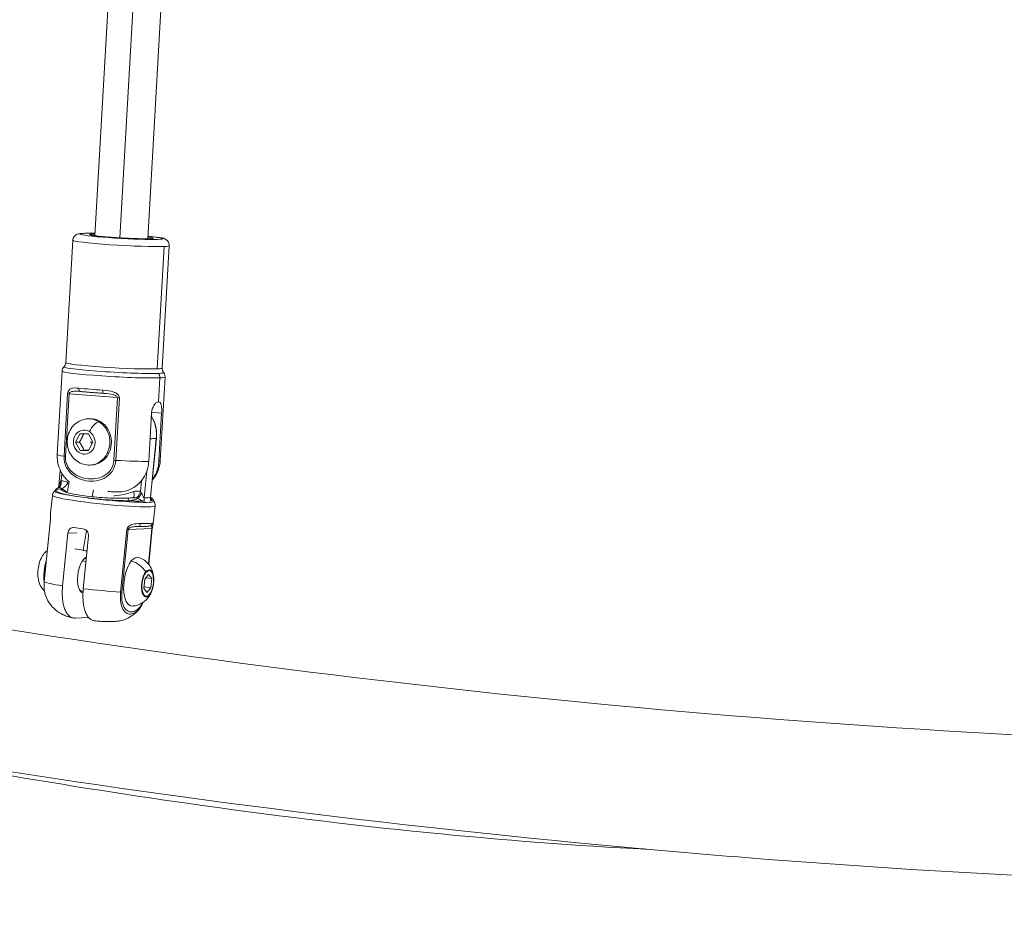
# Model space of a CAD drawing. Units: millimetres. Extents: x 1199 to 16064, y 3056 to 11997.
# Drawn here: x 6992 to 7289, y 6746 to 7013 of the extents above; entities that cross this region are included whole.
import ezdxf

# ---------------------------------------------------------------- set-up
doc = ezdxf.new("R2010")
doc.units = ezdxf.units.MM
doc.styles.get("Standard").update_dxf_attribs({"font": 'arial.ttf'})
doc.dimstyles.new('ISO-25', dxfattribs={"dimtxt": 2.5, "dimasz": 2.5, "dimexe": 1.25, "dimexo": 0.625, "dimtad": 1, "dimtxsty": 'Standard', "dimcen": 2.5, "dimadec": 0, "dimazin": 0, "dimtfac": 1, "dimtmove": 0, "dimatfit": 3, "dimfxl": 1, "dimarcsym": 0})

# ---------------------------------------------------------------- blocks, each defined once
blk = doc.blocks.new('*D7')
at = {"color": 0, "lineweight": -2, "transparency": 16777216}
for p, q in [((1592.16, 11483.18), (1470.91, 11483.18)), ((1472.16, 11363.18), (1472.16, 3176.04)), ((1592.16, 3056.04), (1470.91, 3056.04))]:
    blk.add_line(p, q, dxfattribs=at)
at = {"color": 0, "transparency": 16777216}
for points in [[(1452.16, 11363.18), (1492.16, 11363.18), (1472.16, 11483.18)], [(1452.16, 3176.04), (1492.16, 3176.04), (1472.16, 3056.04)]]:
    blk.add_solid(points, dxfattribs=at)
at = {"layer": 'Defpoints', "color": 0, "transparency": 16777216}
for p in [(4249.56, 11483.18), (1472.16, 3056.04), (8777.85, 3056.04)]:
    blk.add_point(p, dxfattribs=at)
at = {"color": 0, "transparency": 16777216, "insert": (1330.04, 7269.61), "char_height": 200, "attachment_point": 5, "rotation": 90}
blk.add_mtext('845', dxfattribs=at)

msp = doc.modelspace()

# ---------------------------------------------------------------- linework, layer by layer
at = {"color": 0, "linetype": 'Continuous', "lineweight": 0}
for p, q in [((7014.472, 6947.853), (7023.917, 7114.273)), ((7031.515, 7114.159), (7022.04, 6947.208)), ((7030.446, 6946.946), (7039.936, 7114.167)), ((7007.784, 6946.49), (7005.685, 6909.509)), ((7033.342, 6907.622), (7035.441, 6944.603)), ((7036.937, 6944.836), (7034.838, 6907.854)), ((7004.537, 6906.927), (7003.107, 6881.731)), ((7033.677, 6897.664), (7034.088, 6904.911)), ((7035.687, 6905.159), (7034.257, 6879.963)), ((7006.24, 6900.175), (7005.164, 6881.228)), ((7005.59, 6881.184), (7006.666, 6900.131)), ((7006.666, 6900.131), (7021.305, 6898.945)), ((7018.898, 6900.048), (7018.898, 6900.046)), ((7021.305, 6898.945), (7020.23, 6879.998)), ((7020.807, 6879.961), (7021.882, 6898.907)), ((7031.616, 6894.518), (7034.664, 6894.271)), ((7012.421, 6892.55), (7012.884, 6892.57)), ((7030.76, 6879.675), (7031.58, 6894.134)), ((7034.664, 6894.271), (7033.844, 6879.812)), ((7008.664, 6885.457), (7009.911, 6887.974)), ((7009.911, 6887.974), (7012.502, 6888.008)), ((7012.502, 6888.008), (7013.845, 6885.526)), ((7013.134, 6885.575), (7013.636, 6885.103)), ((7031.144, 6886.45), (7031.152, 6886.527)), ((7033.044, 6886.611), (7031.245, 6868.746)), ((7033.092, 6886.627), (7031.311, 6868.948)), ((7009.809, 6885.508), (7008.664, 6885.457)), ((7010.007, 6882.975), (7008.664, 6885.457)), ((7011.153, 6883.026), (7010.007, 6882.975)), ((7012.598, 6883.009), (7010.007, 6882.975)), ((7013.845, 6885.526), (7012.598, 6883.009)), ((7018.701, 6882.15), (7018.239, 6882.13)), ((7003.557, 6872.321), (7004.022, 6876.945)), ((7013.04, 6878.564), (7013.502, 6878.584)), ((7029.353, 6868.662), (7030.163, 6876.71)), ((7004.269, 6873.769), (7004.498, 6876.043)), ((7007.137, 6876.161), (7007.137, 6876.161)), ((7028.611, 6873.887), (7028.271, 6870.519)), ((7006.22, 6870.693), (7006.686, 6873.474)), ((7014.042, 6871.102), (7013.687, 6868.984)), ((7001.629, 6869.386), (7001.096, 6864.093)), ((7006.037, 6869.603), (7006.037, 6869.603)), ((7013.601, 6868.476), (7013.601, 6868.475)), ((7032.672, 6866.26), (7032.139, 6860.968)), ((7001.053, 6862.193), (6999.154, 6843.336)), ((6999.163, 6843.325), (7001.062, 6862.182)), ((7024.131, 6859.058), (7022.232, 6840.201)), ((7022.631, 6840.191), (7024.53, 6859.048)), ((7024.53, 6859.048), (7031.729, 6859.367)), ((7031.729, 6859.367), (7030.651, 6848.661)), ((7031.832, 6859.387), (7030.741, 6848.551)), ((7004.723, 6842.06), (7006.323, 6857.939)), ((7006.323, 6857.939), (7008.977, 6858.057)), ((7012.567, 6857.094), (7010.968, 6841.214)), ((7011.97, 6858.748), (7010.97, 6852.791)), ((7011.796, 6849.437), (7010.676, 6849.589)), ((6999.463, 6846.407), (6999.132, 6846.452)), ((7029.289, 6841.348), (7029.545, 6844.076)), ((7029.545, 6844.076), (7030.726, 6845.522)), ((7031.651, 6844.241), (7029.876, 6844.481)), ((7030.726, 6845.522), (7031.651, 6844.241)), ((7031.651, 6844.241), (7031.394, 6841.513)), ((7030.213, 6840.066), (7029.289, 6841.348)), ((7031.394, 6841.513), (7029.331, 6841.792)), ((7031.394, 6841.513), (7030.213, 6840.066)), ((7010.618, 6840.437), (7010.901, 6840.399)), ((7010.876, 6839.915), (7010.799, 6839.925)), ((7012.348, 6832.516), (7008.496, 6832.346))]:
    msp.add_line(p, q, dxfattribs=at)
at = {"color": 0, "linetype": 'Continuous', "lineweight": 0, "extrusion": (0, 0, -1)}
for centre, major_axis, ratio, start_param, end_param in [((7022.473, 6947.657), (12.58, -0.714), 0.0494352, -0.8828905, 4.0244832), ((7022.473, 6947.657), (9.585, -0.544), 0.0494352, -0.5856855, 3.7272782), ((7020.261, 6908.681), (-14.577, 0.827), 0.0494352, -2.6873707, 0), ((7020.261, 6908.681), (14.577, -0.827), 0.0494352, 0, 0.454222), ((7019.87, 6901.787), (-15.575, 0.884), 0.0494352, -1.379039, -0.8541097), ((7017.052, 6901.238), (-0.066, -0.998), 0.1903512, -0.0028233, 1.5204191), ((7007.106, 6900.15), (-0.998, 0.057), 0.0494352, -1.1165744, -0.522679), ((7021.746, 6898.964), (-0.998, 0.057), 0.0494352, -1.7104698, -1.1165744), ((7013.193, 6885.577), (-0.309, 6.993), 0.897504, 0, 2.1221885), ((7011.254, 6885.492), (0.161, -3.646), 0.897504, -2.5902005, 3.6929848), ((7018.682, 6880.847), (-15.575, 0.884), 0.0494352, -0.522679, 0), ((7006.031, 6881.204), (-0.998, 0.057), 0.0494352, -1.1165744, -0.522679), ((7013.193, 6885.577), (0.309, -6.993), 0.897504, -1.0194042, 0), ((7018.682, 6880.847), (-15.575, 0.884), 0.0494352, -2.4610855, -1.7104698), ((7018.682, 6880.847), (15.575, -0.884), 0.0494352, 0, 0.2279368), ((7003.388, 6873.73), (0.22, -1.988), 0.4402314, -1.5416885, -0.0928084), ((7017.283, 6869.136), (-15.024, 1.513), 0.0706166, -0.9844972, 0.0624745), ((7005.433, 6873.18), (-1.15, -1.637), 0.3626909, -1.8433723, -0.1954787), ((7017.283, 6869.136), (15.024, -1.513), 0.0706166, -0.0624745, 1.8874599), ((7024.274, 6867.271), (-0.047, 1.299), 0.5480626, -0.0043478, 1.1798372), ((7025.29, 6870.491), (0.701, -1.873), 0.4234007, -1.4342009, -0.1161209), ((7028.361, 6869.977), (-1.07, -1.69), 0.0560973, -1.6775343, -0.4465329), ((7017.415, 6870.449), (14.527, -1.463), 0.0706166, 0.3040055, 0.5991937), ((7032.603, 6870.165), (-1.385, -1.443), 0.61405, -0.1644173, -0.1047467), ((7002.048, 6862.093), (-0.995, 0.1), 0.0706166, -0.1422958, 0.0000708), ((7023.638, 6859.169), (-0.995, 0.1), 0.0706166, -2.6899931, -2.0960976), ((7027.553, 6860.998), (-0.019, -1), 0.7538198, -1.4631183, 0.0047144), ((7016.643, 6862.775), (15.521, -1.563), 0.0706166, 0.1891349, 0.7140643), ((7030.837, 6859.488), (0.995, -0.1), 0.0706166, 0.0000708, 0.4515996), ((7011.417, 6853.32), (-7.89, 1.324), 0.0745003, -1.52665, -1.1974817), ((7011.721, 6845.333), (-0.738, -5.45), 0.4353159, 0.0454479, 2.9225773), ((7011.417, 6853.32), (-7.89, 1.324), 0.0745003, -1.6719081, -1.52665), ((7011.289, 6845.392), (0.671, 4.955), 0.4353159, -0.4377473, -0.032806), ((7026.53, 6843.328), (0.997, 7.362), 0.4353159, -0.6173831, 0.0828909), ((7002.22, 6846.62), (0.939, 6.937), 0.4353159, -1.6539285, -1.1774232), ((7026.53, 6843.328), (-0.997, -7.362), 0.4353159, -0.0828909, 2.5242095), ((7030.47, 6842.794), (0.522, 3.856), 0.4353159, -3.7589758, 2.5242095), ((7002.22, 6846.62), (0.939, 6.937), 0.4353159, -2.1212081, -1.6539285), ((7014.544, 6841.933), (-15.521, 1.563), 0.0706166, -0.8929115, -0.1422958), ((7011.289, 6845.392), (-0.671, -4.955), 0.4353159, 0, 0.4377473), ((7014.544, 6841.933), (-15.521, 1.563), 0.0706166, -2.0960976, -1.3454819), ((7021.739, 6840.312), (-0.995, 0.1), 0.0706166, -2.6899931, -2.0960976), ((7030.57, 6839.579), (0.387, -0.316), 0.7340831, -0.6958745, -0.2570304)]:
    msp.add_ellipse(centre, major_axis=major_axis, ratio=ratio, start_param=start_param, end_param=end_param, dxfattribs=at)
at = {"color": 0, "linetype": 'Continuous', "lineweight": 0}
for centre, major_axis, ratio, start_param, end_param in [((7022.36, 6945.663), (-14.577, 0.827), 0.0494352, 0, 2.6873707), ((7022.36, 6945.663), (14.577, -0.827), 0.0494352, -0.454222, 0), ((7020.112, 6906.043), (-15.575, 0.884), 0.0494352, 0, 2.6873707), ((7020.186, 6907.362), (-15.076, 0.856), 0.0494352, -0.043665, 2.6873707), ((7020.186, 6907.362), (15.076, -0.856), 0.0494352, -0.454222, 0.043665), ((7032.296, 6905.056), (-0.088, 1.998), 0.897504, -1.6831287, -0.9603945), ((7020.112, 6906.043), (15.575, -0.884), 0.0494352, -0.454222, 0), ((7010.264, 6901.787), (-0.1, -0.995), 0.6560869, -1.505245, 0), ((7012.73, 6885.557), (-0.309, 6.993), 0.897504, -0.5513922, 0), ((7014.307, 6888.739), (1.77, 2.844), 0.3756475, 0.2519458, 1.8227422), ((7012.73, 6885.557), (-0.309, 6.993), 0.897504, -2.1221885, -0.5513922), ((7030.334, 6886.649), (0.995, -0.1), 0.0706166, -0.6051383, -0.5991937), ((7019.214, 6888.314), (14.527, -1.463), 0.0706166, -0.5991937, -0.3040055), ((7032.097, 6886.727), (0.995, -0.1), 0.0706166, -0.3040055, 0.0005744), ((7012.73, 6885.557), (0.309, -6.993), 0.897504, 0, 1.0194042), ((7020.67, 6880.018), (0.998, -0.057), 0.0494352, -2.0250183, -1.4311229), ((7017.315, 6869.457), (-14.793, 1.49), 0.0706166, -0.0408839, 0.1210398), ((7003.666, 6870.062), (-1.202, -0.494), 0.9864167, -2.4915406, -1.0158926), ((7002.504, 6873.479), (0.899, -1.787), 0.6764774, 0.0019121, 1.2177733), ((7017.151, 6867.823), (-15.521, 1.563), 0.0706166, 0, 3.1415927), ((7017.315, 6869.457), (14.793, -1.49), 0.0706166, -1.024239, -0.5991937), ((7027.39, 6870.48), (-0.733, -1.861), 0.4093953, 0.3022564, 1.7514855), ((7030.988, 6868.418), (0.005, -2), 0.8237291, -1.6956684, -1.1720696), ((7033.139, 6868.513), (0.241, -1.985), 0.9517631, -1.8030241, -1.2794253), ((7017.315, 6869.457), (14.793, -1.49), 0.0706166, -0.3040055, 0.0408839), ((7016.343, 6859.798), (15.521, -1.563), 0.0706166, -2.1186986, -1.9260933), ((7030.891, 6861.145), (0.25, -0.968), 0.9797153, 0, 1.2106749), ((7025.415, 6844.782), (-4.595, 3.751), 0.7340831, -2.0068742, -1.0445078), ((7030.427, 6842.8), (0.551, 4.066), 0.4353159, -2.5242095, 0.6173831), ((7030.427, 6842.8), (-0.551, -4.066), 0.4353159, -2.5242095, 0.6173831), ((7000.149, 6843.236), (-0.995, 0.1), 0.0706166, 0, 0.1422958), ((7185.782, 6826.905), (-5.382, -64.339), 0.9525565, 0.0005059, 0.0096125), ((7183.306, 6793.685), (-2.042, -31.196), 0.3041518, -0.0289946, -0.0159748)]:
    msp.add_ellipse(centre, major_axis=major_axis, ratio=ratio, start_param=start_param, end_param=end_param, dxfattribs=at)
for points, knots in [([(8564.9, 7007.135), (8422.613, 6950.545), (8276.428, 6904.806), (7979.358, 6835.999), (7828.475, 6812.931), (7525.211, 6789.95), (7372.831, 6790.039), (7069.803, 6813.369), (6919.157, 6836.611), (6622.79, 6905.759), (6477.071, 6951.664), (6335.362, 7008.415)], [5.91903008, 5.91903008, 5.91903008, 5.91903008, 6.06491347, 6.06491347, 6.21079686, 6.21079686, 6.35668024, 6.35668024, 6.50256363, 6.50256363, 6.64844702, 6.64844702, 6.64844702, 6.64844702]), ([(7180.051, 6762.596), (7039.208, 6775.224), (6899.219, 6797.724), (6611.062, 6864.957), (6463.292, 6911.509), (6319.599, 6969.054)], [6.36871497, 6.36871497, 6.36871497, 6.36871497, 6.50256363, 6.50256363, 6.64844702, 6.64844702, 6.64844702, 6.64844702]), ([(8580.57, 6967.737), (8436.31, 6910.362), (8288.082, 6863.983), (7986.839, 6794.209), (7833.826, 6770.815), (7526.268, 6747.509), (7371.725, 6747.598), (7205.767, 6760.376), (7193.478, 6761.397), (7181.195, 6762.494)], [5.91903008, 5.91903008, 5.91903008, 5.91903008, 6.06491347, 6.06491347, 6.21079686, 6.21079686, 6.35668024, 6.35668024, 6.36835257, 6.36835257, 6.36835257, 6.36835257]), ([(7007.784, 6946.49), (7007.796, 6946.716), (7007.849, 6946.939), (7008.008, 6947.337), (7008.116, 6947.506), (7008.351, 6947.804), (7008.478, 6947.915), (7008.725, 6948.105), (7008.84, 6948.169), (7009.073, 6948.285), (7009.177, 6948.322), (7009.451, 6948.411), (7009.584, 6948.437), (7009.915, 6948.495), (7010.105, 6948.516), (7010.537, 6948.553), (7010.777, 6948.567), (7011.314, 6948.589), (7011.612, 6948.597), (7012.255, 6948.608), (7012.6, 6948.61), (7013.445, 6948.609), (7013.962, 6948.604), (7014.514, 6948.595)], [5.82896335, 5.82896335, 5.82896335, 5.82896335, 5.84550826, 5.84550826, 5.86368988, 5.86368988, 5.88636664, 5.88636664, 5.91511884, 5.91511884, 5.95548476, 5.95548476, 6.03702167, 6.03702167, 6.1628501, 6.1628501, 6.29315776, 6.29315776, 6.42493718, 6.42493718, 6.55395272, 6.55395272, 6.7200288, 6.7200288, 6.7200288, 6.7200288]), ([(7031.637, 6947.019), (7031.637, 6947.019), (7031.635, 6947.019), (7031.613, 6947.014), (7031.533, 6947.001), (7031.216, 6946.972), (7030.895, 6946.956), (7029.991, 6946.936), (7029.36, 6946.936), (7027.874, 6946.958), (7027.01, 6946.98), (7025.153, 6947.048), (7024.158, 6947.093), (7022.142, 6947.2), (7021.121, 6947.262), (7019.16, 6947.397), (7018.221, 6947.471), (7016.523, 6947.62), (7015.764, 6947.696), (7014.517, 6947.842), (7014.02, 6947.913), (7013.545, 6947.999), (7013.432, 6948.023), (7013.322, 6948.051), (7013.296, 6948.06), (7013.296, 6948.06)], [2.8537984, 2.8537984, 2.8537984, 2.8537984, 2.8723227, 2.8723227, 3.0048251, 3.0048251, 3.249382, 3.249382, 3.5518672, 3.5518672, 3.8666355, 3.8666355, 4.1842577, 4.1842577, 4.5025914, 4.5025914, 4.8206884, 4.8206884, 5.1372251, 5.1372251, 5.4474518, 5.4474518, 5.5829674, 5.5829674, 5.6625357, 5.6625357, 5.6625357, 5.6625357]), ([(7030.488, 6947.688), (7030.826, 6947.656), (7031.151, 6947.623), (7032.464, 6947.483), (7033.306, 6947.378), (7034.729, 6947.153), (7034.766, 6947.533), (7036.171, 6946.555), (7036.329, 6946.436), (7036.632, 6946.045), (7036.765, 6945.829), (7036.916, 6945.33), (7036.951, 6945.083), (7036.937, 6944.836)], [8.07949055, 8.07949055, 8.07949055, 8.07949055, 8.18175141, 8.18175141, 8.51234463, 8.51234463, 8.89041359, 8.89041359, 8.92753473, 8.92753473, 8.95246378, 8.95246378, 8.970556, 8.970556, 8.970556, 8.970556]), ([(7005.685, 6909.509), (7005.678, 6909.394), (7005.661, 6909.279), (7005.61, 6909.061), (7005.576, 6908.958), (7005.497, 6908.77), (7005.452, 6908.684), (7005.36, 6908.532), (7005.312, 6908.464), (7005.218, 6908.346), (7005.171, 6908.294), (7005.127, 6908.25)], [5.828963351, 5.828963351, 5.828963351, 5.828963351, 5.837696345, 5.837696345, 5.846429339, 5.846429339, 5.855162333, 5.855162333, 5.863895327, 5.863895327, 5.87262832, 5.87262832, 5.87262832, 5.87262832]), ([(7004.537, 6906.927), (7004.543, 6907.047), (7004.561, 6907.166), (7004.614, 6907.392), (7004.65, 6907.499), (7004.732, 6907.696), (7004.779, 6907.786), (7004.877, 6907.947), (7004.928, 6908.019), (7005.028, 6908.145), (7005.078, 6908.201), (7005.127, 6908.25)], [5.828963351, 5.828963351, 5.828963351, 5.828963351, 5.837696345, 5.837696345, 5.846429339, 5.846429339, 5.855162333, 5.855162333, 5.863895327, 5.863895327, 5.87262832, 5.87262832, 5.87262832, 5.87262832]), ([(7035.25, 6906.54), (7035.211, 6906.59), (7035.17, 6906.646), (7035.09, 6906.774), (7035.05, 6906.846), (7034.976, 6907.009), (7034.941, 6907.099), (7034.884, 6907.295), (7034.862, 6907.401), (7034.835, 6907.623), (7034.831, 6907.739), (7034.838, 6907.854)], [2.643705729, 2.643705729, 2.643705729, 2.643705729, 2.652438722, 2.652438722, 2.661171716, 2.661171716, 2.66990471, 2.66990471, 2.678637704, 2.678637704, 2.687370698, 2.687370698, 2.687370698, 2.687370698]), ([(7035.25, 6906.54), (7035.292, 6906.486), (7035.336, 6906.425), (7035.422, 6906.288), (7035.464, 6906.211), (7035.543, 6906.04), (7035.579, 6905.945), (7035.639, 6905.74), (7035.662, 6905.63), (7035.689, 6905.399), (7035.693, 6905.279), (7035.687, 6905.159)], [2.643705729, 2.643705729, 2.643705729, 2.643705729, 2.652438722, 2.652438722, 2.661171716, 2.661171716, 2.66990471, 2.66990471, 2.678637704, 2.678637704, 2.687370698, 2.687370698, 2.687370698, 2.687370698]), ([(7006.441, 6900.934), (7006.436, 6900.925), (7006.406, 6900.865), (7006.306, 6900.639), (7006.251, 6900.378), (7006.24, 6900.175)], [-0.085104032, -0.085104032, -0.085104032, -0.085104032, -0.081432704, -0.061074528, 0, 0, 0, 0]), ([(7009.606, 6901.787), (7008.735, 6901.875), (7007.623, 6901.954), (7006.756, 6901.401), (7006.564, 6901.135)], [-0.57002893, -0.57002893, -0.57002893, -0.57002893, -0.24429811, -0.114805, -0.114805, -0.114805, -0.114805]), ([(7009.883, 6900.819), (7009.125, 6900.882), (7007.997, 6900.94), (7007.032, 6900.673), (7006.726, 6900.361), (7006.671, 6900.232), (7006.666, 6900.131)], [0, 0, 0, 0, 0.28533252, 0.44819793, 0.4685561, 0.52963063, 0.52963063, 0.52963063, 0.52963063]), ([(7010.164, 6900.792), (7010.551, 6900.754), (7010.955, 6900.715), (7011.794, 6900.638), (7012.229, 6900.6), (7013.124, 6900.525), (7013.584, 6900.487), (7014.526, 6900.414), (7015.008, 6900.378), (7015.986, 6900.308), (7016.483, 6900.273), (7016.986, 6900.24)], [1.30833166, 1.30833166, 1.30833166, 1.30833166, 1.41331752, 1.41331752, 1.51830339, 1.51830339, 1.62328926, 1.62328926, 1.72827513, 1.72827513, 1.833261, 1.833261, 1.833261, 1.833261]), ([(7021.418, 6899.931), (7021.299, 6900.046), (7020.938, 6900.32), (7019.473, 6900.994), (7017.995, 6901.125), (7016.859, 6901.2)], [-0.45533947, -0.45533947, -0.45533947, -0.45533947, -0.40718106, -0.32574485, 0, 0, 0, 0]), ([(7021.305, 6898.945), (7021.313, 6899.08), (7021.142, 6899.354), (7020.592, 6899.651), (7019.373, 6900.026), (7018.237, 6900.144), (7017.353, 6900.213)], [0.03877771, 0.03877771, 0.03877771, 0.03877771, 0.12021392, 0.20165014, 0.28308635, 0.57005349, 0.57005349, 0.57005349, 0.57005349]), ([(7021.882, 6898.907), (7021.897, 6899.178), (7021.794, 6899.459), (7021.625, 6899.694), (7021.618, 6899.704)], [-0.570053491, -0.570053491, -0.570053491, -0.570053491, -0.488617278, -0.484852652, -0.484852652, -0.484852652, -0.484852652]), ([(7033.677, 6897.664), (7033.482, 6897.655), (7033.252, 6897.559), (7032.786, 6897.191), (7032.55, 6896.919), (7032.153, 6896.296), (7031.964, 6895.903), (7031.69, 6895.042), (7031.605, 6894.574), (7031.58, 6894.134)], [1.58791737, 1.58791737, 1.58791737, 1.58791737, 1.72023789, 1.72023789, 1.85255841, 1.85255841, 1.98489079, 1.98489079, 2.11722316, 2.11722316, 2.11722316, 2.11722316]), ([(7034.664, 6894.271), (7034.689, 6894.711), (7034.696, 6895.175), (7034.655, 6896.022), (7034.607, 6896.405), (7034.458, 6897.003), (7034.347, 6897.26), (7034.054, 6897.595), (7033.871, 6897.672), (7033.677, 6897.664)], [1.05861158, 1.05861158, 1.05861158, 1.05861158, 1.19094396, 1.19094396, 1.32327634, 1.32327634, 1.45559686, 1.45559686, 1.58791737, 1.58791737, 1.58791737, 1.58791737]), ([(7013.04, 6878.564), (7012.352, 6878.533), (7011.66, 6878.617), (7010.334, 6879.001), (7009.702, 6879.304), (7008.546, 6880.097), (7008.028, 6880.594), (7007.147, 6881.738), (7006.793, 6882.391), (7006.286, 6883.791), (7006.14, 6884.54), (7006.079, 6886.057), (7006.167, 6886.826), (7006.575, 6888.294), (7006.893, 6888.995), (7007.732, 6890.243), (7008.246, 6890.795), (7009.411, 6891.679), (7010.055, 6892.02), (7011.283, 6892.421), (7011.85, 6892.525), (7012.421, 6892.55)], [4.1609968, 4.1609968, 4.1609968, 4.1609968, 4.4556758, 4.4556758, 4.7553892, 4.7553892, 5.0680646, 5.0680646, 5.3962689, 5.3962689, 5.7363122, 5.7363122, 6.0805791, 6.0805791, 6.4202836, 6.4202836, 6.7473451, 6.7473451, 7.0580739, 7.0580739, 7.3025895, 7.3025895, 7.3025895, 7.3025895]), ([(7031.535, 6893.327), (7031.955, 6892.641), (7032.936, 6890.527), (7033.196, 6888.125), (7033.044, 6886.611)], [-0.63528001, -0.63528001, -0.63528001, -0.63528001, -0.41184104, 0, 0, 0, 0]), ([(7031.538, 6893.386), (7031.543, 6893.379), (7031.547, 6893.371), (7032.039, 6892.58), (7032.43, 6891.714), (7032.964, 6889.915), (7033.114, 6888.968), (7033.154, 6887.559), (7033.138, 6887.091), (7033.091, 6886.627)], [8.7531924, 8.7531924, 8.7531924, 8.7531924, 8.7798904, 8.7798904, 11.6133225, 11.6133225, 14.4395226, 14.4395226, 15.8398212, 15.8398212, 15.8398212, 15.8398212]), ([(7006.844, 6873.345), (7006.752, 6873.419), (7006.657, 6873.497), (7006.159, 6873.928), (7005.701, 6874.372), (7004.881, 6875.424), (7004.538, 6875.93), (7003.725, 6877.496), (7003.288, 6878.735), (7003.09, 6880.655), (7003.076, 6881.194), (7003.107, 6881.731)], [5.759769146, 5.759769146, 5.759769146, 5.759769146, 5.764876967, 5.764876967, 5.78572651, 5.78572651, 5.799635642, 5.799635642, 5.821001644, 5.821001644, 5.828963351, 5.828963351, 5.828963351, 5.828963351]), ([(7021.124, 6870.454), (7021.601, 6870.442), (7022.098, 6870.457), (7023.306, 6870.596), (7024.011, 6870.766), (7025.176, 6871.189), (7025.748, 6871.46), (7026.825, 6872.133), (7027.331, 6872.534), (7028.173, 6873.345), (7028.589, 6873.826), (7029.32, 6874.876), (7029.634, 6875.445), (7030.116, 6876.532), (7030.33, 6877.148), (7030.634, 6878.418), (7030.726, 6879.072), (7030.76, 6879.675)], [4.4037175, 4.4037175, 4.4037175, 4.4037175, 4.5555432, 4.5555432, 4.7761972, 4.7761972, 4.9662424, 4.9662424, 5.1562876, 5.1562876, 5.3399494, 5.3399494, 5.5236113, 5.5236113, 5.7049809, 5.7049809, 5.8863506, 5.8863506, 5.8863506, 5.8863506]), ([(7034.257, 6879.963), (7034.196, 6878.896), (7033.955, 6877.847), (7033.224, 6875.944), (7032.726, 6875.122), (7032.094, 6874.29), (7031.954, 6874.119), (7031.816, 6873.96)], [2.687370698, 2.687370698, 2.687370698, 2.687370698, 2.703195982, 2.703195982, 2.720637072, 2.720637072, 2.725620005, 2.725620005, 2.725620005, 2.725620005]), ([(7033.844, 6879.812), (7033.81, 6879.209), (7033.718, 6878.555), (7033.414, 6877.284), (7033.2, 6876.668), (7032.718, 6875.582), (7032.404, 6875.012), (7031.974, 6874.395), (7031.908, 6874.305), (7031.842, 6874.215)], [-5.88635064, -5.88635064, -5.88635064, -5.88635064, -5.70498095, -5.70498095, -5.52361125, -5.52361125, -5.33994944, -5.33994944, -5.30771863, -5.30771863, -5.30771863, -5.30771863]), ([(7006.315, 6873.219), (7006.185, 6873.311), (7005.554, 6873.691), (7004.826, 6873.831), (7004.269, 6873.769)], [0, 0, 0, 0, 0.05105305, 0.23824756, 0.23824756, 0.23824756, 0.23824756]), ([(7001.629, 6869.386), (7001.642, 6869.508), (7001.665, 6869.628), (7001.729, 6869.856), (7001.77, 6869.964), (7001.863, 6870.161), (7001.915, 6870.251), (7002.023, 6870.412), (7002.078, 6870.483), (7002.188, 6870.609), (7002.242, 6870.664), (7002.295, 6870.712)], [1.119196735, 1.119196735, 1.119196735, 1.119196735, 1.131691628, 1.131691628, 1.144186521, 1.144186521, 1.156681414, 1.156681414, 1.169176307, 1.169176307, 1.1816712, 1.1816712, 1.1816712, 1.1816712]), ([(7002.539, 6870.988), (7002.522, 6870.965), (7002.505, 6870.942), (7002.472, 6870.9), (7002.455, 6870.88), (7002.422, 6870.842), (7002.406, 6870.824), (7002.373, 6870.789), (7002.357, 6870.772), (7002.326, 6870.741), (7002.31, 6870.726), (7002.295, 6870.712)], [1.160080661, 1.160080661, 1.160080661, 1.160080661, 1.164398769, 1.164398769, 1.168716877, 1.168716877, 1.173034985, 1.173034985, 1.177353093, 1.177353093, 1.1816712, 1.1816712, 1.1816712, 1.1816712]), ([(7002.539, 6870.988), (7002.586, 6871.053), (7002.634, 6871.112), (7002.729, 6871.217), (7002.776, 6871.264), (7002.867, 6871.348), (7002.911, 6871.385), (7002.997, 6871.452), (7003.038, 6871.482), (7003.082, 6871.512), (7003.087, 6871.515), (7003.092, 6871.518)], [1.160080661, 1.160080661, 1.160080661, 1.160080661, 1.170927707, 1.170927707, 1.181774752, 1.181774752, 1.192621797, 1.192621797, 1.203468842, 1.203468842, 1.204815582, 1.204815582, 1.204815582, 1.204815582]), ([(7002.618, 6870.809), (7002.861, 6870.461), (7004.51, 6869.86), (7007.686, 6869.277), (7008.882, 6869.09)], [-2.7967569, -2.7967569, -2.7967569, -2.7967569, -1.9976835, -1.5889, -1.5889, -1.5889, -1.5889]), ([(7003.32, 6871.652), (7003.329, 6871.662), (7003.34, 6871.677), (7003.37, 6871.723), (7003.393, 6871.761), (7003.449, 6871.873), (7003.482, 6871.957), (7003.53, 6872.135), (7003.548, 6872.225), (7003.557, 6872.319)], [1.194195, 1.194195, 1.194195, 1.194195, 1.4094195, 1.4094195, 1.7142687, 1.7142687, 2.1151691, 2.1151691, 2.442922, 2.442922, 2.442922, 2.442922]), ([(7003.949, 6873.431), (7003.782, 6873.161), (7003.658, 6872.822), (7003.594, 6872.539), (7003.576, 6872.458), (7003.563, 6872.382), (7003.557, 6872.319)], [-0.35277073, -0.35277073, -0.35277073, -0.35277073, -0.15118745, -0.15118745, -0.15118745, -0.09372498, -0.09372498, -0.09372498, -0.09372498]), ([(7003.688, 6871.76), (7003.89, 6871.775), (7004.152, 6871.704), (7004.375, 6871.534), (7004.421, 6871.494)], [-0.23824756, -0.23824756, -0.23824756, -0.23824756, -0.05105305, 0, 0, 0, 0]), ([(7004.824, 6870.725), (7004.682, 6870.805), (7004.568, 6870.884), (7004.484, 6870.963), (7004.408, 6871.033), (7004.356, 6871.104), (7004.328, 6871.173)], [2.49306565, 2.49306565, 2.49306565, 2.49306565, 2.6529517, 2.6529517, 2.6529517, 2.79675691, 2.79675691, 2.79675691, 2.79675691]), ([(7004.825, 6870.726), (7004.977, 6870.641), (7005.256, 6870.52), (7006.018, 6870.265), (7006.522, 6870.125), (7007.744, 6869.844), (7008.483, 6869.7), (7010.123, 6869.424), (7011.044, 6869.291), (7012.99, 6869.051), (7014.033, 6868.943), (7016.133, 6868.763), (7017.206, 6868.69), (7019.319, 6868.584), (7020.375, 6868.55), (7022.378, 6868.527), (7023.342, 6868.536), (7024.224, 6868.568)], [0, 0, 0, 0, 2.6288383, 2.6288383, 5.4436166, 5.4436166, 8.4714912, 8.4714912, 11.6190363, 11.6190363, 14.8210362, 14.8210362, 17.9995008, 17.9995008, 21.2075591, 21.2075591, 24.4010562, 24.4010562, 24.4010562, 24.4010562]), ([(7028.271, 6870.519), (7027.742, 6870.727), (7027.006, 6870.785), (7026.316, 6870.584), (7026.172, 6870.53)], [0, 0, 0, 0, 0.18719451, 0.23824756, 0.23824756, 0.23824756, 0.23824756]), ([(7008.884, 6869.09), (7008.922, 6869.084), (7008.96, 6869.078), (7008.998, 6869.072), (7010.045, 6868.911), (7011.178, 6868.759), (7012.369, 6868.616), (7012.413, 6868.61), (7012.456, 6868.605), (7012.5, 6868.6)], [-0.01384296, -0.01384296, -0.01384296, -0.01384296, 0, 0, 0, 0.37968543, 0.37968543, 0.37968543, 0.39352926, 0.39352926, 0.39352926, 0.39352926]), ([(7012.5, 6868.6), (7012.531, 6868.596), (7013.91, 6868.435), (7018.192, 6868.011), (7022.487, 6867.803), (7024.914, 6867.79)], [-1.2079851, -1.2079851, -1.2079851, -1.2079851, -1.1986101, -0.7990734, 0, 0, 0, 0]), ([(7021.124, 6870.454), (7020.433, 6870.474), (7019.693, 6870.504), (7018.753, 6870.551), (7018.567, 6870.561), (7018.381, 6870.571)], [3.745082, 3.745082, 3.745082, 3.745082, 4.12000054, 4.12000054, 4.211833, 4.211833, 4.211833, 4.211833]), ([(7026.172, 6870.53), (7024.314, 6869.835), (7022.305, 6869.4), (7020.278, 6869.273), (7020.211, 6869.269)], [0, 0, 0, 0, 0.6566688, 0.67912818, 0.67912818, 0.67912818, 0.67912818]), ([(7027.437, 6868.427), (7027.734, 6868.29), (7028.433, 6867.946), (7029.131, 6867.636), (7029.472, 6867.637)], [0.11459565, 0.11459565, 0.11459565, 0.11459565, 0.26578311, 0.46736638, 0.46736638, 0.46736638, 0.46736638]), ([(7029.353, 6868.662), (7029.226, 6868.662), (7028.975, 6869.246), (7028.696, 6869.86), (7028.569, 6870.097)], [-0.46736638, -0.46736638, -0.46736638, -0.46736638, -0.26578311, -0.11459565, -0.11459565, -0.11459565, -0.11459565]), ([(7031.308, 6868.918), (7031.302, 6868.84), (7031.303, 6868.773), (7031.313, 6868.663), (7031.322, 6868.62), (7031.334, 6868.574), (7031.338, 6868.566), (7031.338, 6868.566)], [0.0405302, 0.0405302, 0.0405302, 0.0405302, 0.3767131, 0.3767131, 0.7424164, 0.7424164, 1.0578963, 1.0578963, 1.0578963, 1.0578963]), ([(7031.304, 6868.787), (7031.348, 6868.771), (7031.394, 6868.753), (7031.501, 6868.701), (7031.564, 6868.664), (7031.687, 6868.576), (7031.749, 6868.523), (7031.872, 6868.396), (7031.932, 6868.319), (7031.982, 6868.236)], [1.89577135, 1.89577135, 1.89577135, 1.89577135, 2.05445864, 2.05445864, 2.26934911, 2.26934911, 2.51084902, 2.51084902, 2.80135441, 2.80135441, 2.80135441, 2.80135441]), ([(7031.399, 6867.722), (7031.536, 6867.739), (7031.695, 6868.02), (7031.551, 6868.409), (7031.382, 6868.602)], [0, 0, 0, 0, 0.15118745, 0.35277073, 0.35277073, 0.35277073, 0.35277073]), ([(7031.983, 6868.234), (7031.991, 6868.221), (7031.999, 6868.207), (7032.015, 6868.179), (7032.023, 6868.165), (7032.039, 6868.136), (7032.047, 6868.121), (7032.062, 6868.09), (7032.07, 6868.075), (7032.085, 6868.043), (7032.093, 6868.027), (7032.1, 6868.011)], [4.207762437, 4.207762437, 4.207762437, 4.207762437, 4.210191042, 4.210191042, 4.212619647, 4.212619647, 4.215048252, 4.215048252, 4.217476857, 4.217476857, 4.219905462, 4.219905462, 4.219905462, 4.219905462]), ([(7032.284, 6867.692), (7032.272, 6867.709), (7032.26, 6867.727), (7032.236, 6867.764), (7032.223, 6867.783), (7032.198, 6867.823), (7032.186, 6867.844), (7032.161, 6867.888), (7032.149, 6867.912), (7032.124, 6867.96), (7032.112, 6867.985), (7032.1, 6868.011)], [4.198314923, 4.198314923, 4.198314923, 4.198314923, 4.20263303, 4.20263303, 4.206951138, 4.206951138, 4.211269246, 4.211269246, 4.215587354, 4.215587354, 4.219905462, 4.219905462, 4.219905462, 4.219905462]), ([(7032.284, 6867.692), (7032.326, 6867.634), (7032.369, 6867.569), (7032.451, 6867.424), (7032.491, 6867.343), (7032.565, 6867.164), (7032.597, 6867.066), (7032.649, 6866.854), (7032.668, 6866.74), (7032.686, 6866.504), (7032.685, 6866.381), (7032.672, 6866.26)], [4.198314923, 4.198314923, 4.198314923, 4.198314923, 4.210809816, 4.210809816, 4.223304709, 4.223304709, 4.235799602, 4.235799602, 4.248294495, 4.248294495, 4.260789388, 4.260789388, 4.260789388, 4.260789388]), ([(7001.053, 6862.193), (7001.062, 6862.276), (7001.068, 6862.361), (7001.079, 6862.532), (7001.083, 6862.619), (7001.089, 6862.806), (7001.091, 6862.905), (7001.091, 6863.108), (7001.089, 6863.21), (7001.084, 6863.46), (7001.081, 6863.597), (7001.081, 6863.852), (7001.084, 6863.971), (7001.096, 6864.095)], [0, 0, 0, 0, 0.2516954, 0.2516954, 0.5253977, 0.5253977, 0.8769811, 0.8769811, 1.3265657, 1.3265657, 2.075238, 2.075238, 2.8678663, 2.8678663, 2.8678663, 2.8678663]), ([(7001.062, 6862.182), (7001.089, 6862.451), (7001.1, 6862.723), (7001.102, 6862.954), (7001.104, 6863.185), (7001.097, 6863.375), (7001.093, 6863.534), (7001.086, 6863.787), (7001.084, 6863.962), (7001.096, 6864.093)], [-0.57005349, -0.57005349, -0.57005349, -0.57005349, -0.48861728, -0.48861728, -0.48861728, -0.40718106, -0.40718106, -0.40718106, -0.27792124, -0.27792124, -0.27792124, -0.27792124]), ([(7008.163, 6859.676), (7007.949, 6859.707), (7007.718, 6859.69), (7007.289, 6859.547), (7007.091, 6859.422), (7006.77, 6859.114), (7006.625, 6858.911), (7006.414, 6858.448), (7006.348, 6858.189), (7006.323, 6857.939)], [0.30160828, 0.30160828, 0.30160828, 0.30160828, 0.37777747, 0.37777747, 0.45394665, 0.45394665, 0.5293981, 0.5293981, 0.60484955, 0.60484955, 0.60484955, 0.60484955]), ([(7012.567, 6857.094), (7012.593, 6857.343), (7012.569, 6857.615), (7012.417, 6858.126), (7012.289, 6858.366), (7011.979, 6858.76), (7011.777, 6858.94), (7011.325, 6859.202), (7011.076, 6859.284), (7010.84, 6859.314)], [0, 0, 0, 0, 0.07545145, 0.07545145, 0.15090289, 0.15090289, 0.22707208, 0.22707208, 0.30324127, 0.30324127, 0.30324127, 0.30324127]), ([(7028.3, 6860.876), (7027.538, 6860.891), (7026.224, 6860.89), (7024.736, 6860.179), (7024.248, 6859.521), (7024.151, 6859.26), (7024.131, 6859.058)], [-0.57002891, -0.57002891, -0.57002891, -0.57002891, -0.2442981, -0.0814327, -0.06107453, 0, 0, 0, 0]), ([(7026.889, 6859.995), (7026.467, 6859.98), (7025.711, 6859.911), (7024.915, 6859.614), (7024.6, 6859.281), (7024.54, 6859.149), (7024.53, 6859.048)], [0, 0, 0, 0, 0.2238911, 0.3867565, 0.40711467, 0.4681892, 0.4681892, 0.4681892, 0.4681892]), ([(7027.534, 6859.998), (7027.875, 6859.991), (7028.197, 6859.988), (7028.8, 6859.989), (7029.08, 6859.992), (7029.598, 6860.006), (7029.836, 6860.016), (7030.269, 6860.045), (7030.465, 6860.063), (7030.822, 6860.109), (7030.982, 6860.136), (7031.141, 6860.177)], [1.30833166, 1.30833166, 1.30833166, 1.30833166, 1.41331752, 1.41331752, 1.51830339, 1.51830339, 1.62328926, 1.62328926, 1.72827513, 1.72827513, 1.833261, 1.833261, 1.833261, 1.833261]), ([(7031.729, 6859.367), (7031.743, 6859.501), (7031.745, 6859.752), (7031.684, 6859.98), (7031.525, 6860.159), (7031.331, 6860.188), (7031.168, 6860.185)], [0.13306226, 0.13306226, 0.13306226, 0.13306226, 0.21449847, 0.29593469, 0.3773709, 0.5700535, 0.5700535, 0.5700535, 0.5700535]), ([(7032.139, 6860.964), (7032.124, 6860.821), (7032.096, 6860.714), (7032.041, 6860.501), (7032.009, 6860.388), (7031.952, 6860.142), (7031.929, 6860.035), (7031.895, 6859.846), (7031.883, 6859.776), (7031.857, 6859.604), (7031.843, 6859.496), (7031.832, 6859.387)], [0, 0, 0, 0, 0.8918086, 0.8918086, 1.7525944, 1.7525944, 2.2378074, 2.2378074, 2.4868222, 2.4868222, 2.816656, 2.816656, 2.816656, 2.816656]), ([(7000.103, 6852.755), (6999.878, 6852.592), (6999.681, 6852.42), (6999.057, 6851.799), (6998.735, 6851.334), (6998.084, 6850.177), (6997.814, 6849.465), (6997.429, 6848.034), (6997.308, 6847.32), (6997.2, 6845.899), (6997.209, 6845.196), (6997.392, 6843.744), (6997.565, 6842.996), (6998.096, 6841.919), (6998.279, 6841.611), (6998.707, 6841.065), (6998.931, 6840.826), (6999.202, 6840.602)], [1.8811338, 1.8811338, 1.8811338, 1.8811338, 2.0046348, 2.0046348, 2.318731, 2.318731, 2.7695706, 2.7695706, 3.1924938, 3.1924938, 3.6068359, 3.6068359, 4.0545693, 4.0545693, 4.2292143, 4.2292143, 4.3651029, 4.3651029, 4.3651029, 4.3651029]), ([(7027.789, 6850.629), (7028.424, 6850.416), (7028.989, 6850.111), (7030.007, 6849.38), (7030.425, 6848.949), (7031.185, 6847.989), (7031.457, 6847.477), (7031.959, 6846.312), (7032.098, 6845.712), (7032.316, 6844.301), (7032.309, 6843.547), (7032.14, 6842.004), (7031.967, 6841.229), (7031.476, 6839.994), (7031.277, 6839.576), (7030.783, 6838.781), (7030.519, 6838.414), (7029.908, 6837.756), (7029.608, 6837.475), (7028.668, 6836.78), (7027.916, 6836.361), (7026.594, 6836.037), (7026.205, 6835.976), (7025.802, 6835.955)], [0.700274, 0.700274, 0.700274, 0.700274, 0.8443571, 0.8443571, 1.0145379, 1.0145379, 1.2436963, 1.2436963, 1.5913419, 1.5913419, 2.1293978, 2.1293978, 2.7076358, 2.7076358, 2.988184, 2.988184, 3.2059231, 3.2059231, 3.3587756, 3.3587756, 3.5892377, 3.5892377, 3.6760849, 3.6760849, 3.6760849, 3.6760849]), ([(6999.599, 6839), (6999.488, 6839.298), (6999.132, 6840.513), (6999.043, 6842.127), (6999.163, 6843.325)], [-0.44545401, -0.44545401, -0.44545401, -0.44545401, -0.32581167, 0, 0, 0, 0]), ([(6999.589, 6839.028), (6999.374, 6839.613), (6999.222, 6840.301), (6999.077, 6841.758), (6999.075, 6842.551), (6999.154, 6843.335)], [0.0281456, 0.0281456, 0.0281456, 0.0281456, 2.4494732, 2.4494732, 4.8164635, 4.8164635, 4.8164635, 4.8164635]), ([(7008.496, 6832.346), (7008.172, 6832.331), (7007.822, 6832.37), (7007.154, 6832.617), (7006.836, 6832.826), (7006.329, 6833.314), (7006.088, 6833.617), (7005.655, 6834.347), (7005.463, 6834.775), (7005.161, 6835.629), (7005.022, 6836.13), (7004.805, 6837.215), (7004.726, 6837.798), (7004.632, 6838.904), (7004.608, 6839.527), (7004.623, 6840.805), (7004.663, 6841.46), (7004.723, 6842.06)], [-3.5135783, -3.5135783, -3.5135783, -3.5135783, -3.2929243, -3.2929243, -3.0722703, -3.0722703, -2.8822251, -2.8822251, -2.6921799, -2.6921799, -2.5085181, -2.5085181, -2.3248563, -2.3248563, -2.1434866, -2.1434866, -1.9621169, -1.9621169, -1.9621169, -1.9621169]), ([(7010.968, 6841.214), (7010.908, 6840.614), (7010.868, 6839.96), (7010.853, 6838.682), (7010.877, 6838.058), (7010.971, 6836.952), (7011.049, 6836.369), (7011.267, 6835.284), (7011.406, 6834.783), (7011.708, 6833.929), (7011.9, 6833.502), (7012.333, 6832.771), (7012.574, 6832.468), (7013.081, 6831.981), (7013.399, 6831.771), (7013.937, 6831.572), (7014.148, 6831.528), (7014.354, 6831.508)], [-5.8863506, -5.8863506, -5.8863506, -5.8863506, -5.7049809, -5.7049809, -5.5236113, -5.5236113, -5.3399494, -5.3399494, -5.1562876, -5.1562876, -4.9662424, -4.9662424, -4.7761972, -4.7761972, -4.5555432, -4.5555432, -4.4204142, -4.4204142, -4.4204142, -4.4204142]), ([(7007.824, 6832.396), (7007.63, 6832.437), (7007.433, 6832.481), (7007.013, 6832.582), (7006.79, 6832.64), (7006.269, 6832.791), (7005.975, 6832.882), (7005.165, 6833.191), (7004.67, 6833.369), (7003.395, 6834.154), (7002.924, 6834.466), (7001.937, 6835.349), (7001.493, 6835.791), (7000.535, 6837.056), (7000.011, 6837.889), (6999.599, 6839)], [0.5343883, 0.5343883, 0.5343883, 0.5343883, 0.64442918, 0.64442918, 0.75447006, 0.75447006, 0.86451095, 0.86451095, 0.97455183, 0.97455183, 1.02259387, 1.02259387, 1.05359329, 1.05359329, 1.08459272, 1.08459272, 1.08459272, 1.08459272]), ([(7010.618, 6840.437), (7010.383, 6840.469), (7010.159, 6840.564), (7009.948, 6840.717), (7009.93, 6840.731), (7009.912, 6840.745)], [3.75897578, 3.75897578, 3.75897578, 3.75897578, 3.98785477, 3.98785477, 4.01024581, 4.01024581, 4.01024581, 4.01024581]), ([(7022.232, 6840.201), (7022.111, 6839.003), (7022.214, 6836.649), (7023.178, 6834.393), (7024.519, 6833.443), (7026.052, 6833.509), (7027.224, 6834.291), (7027.831, 6835.002), (7027.916, 6835.109)], [-2.2806817, -2.2806817, -2.2806817, -2.2806817, -1.95487, -1.6290583, -1.3032467, -0.977435, -0.6516233, -0.5977183, -0.5977183, -0.5977183, -0.5977183]), ([(7028.852, 6836.936), (7028.536, 6836.286), (7027.713, 6835.08), (7026.329, 6834.165), (7024.88, 6834.102), (7023.58, 6834.959), (7022.636, 6836.993), (7022.522, 6839.113), (7022.631, 6840.191)], [0.3927072, 0.3927072, 0.3927072, 0.3927072, 0.6516233, 0.977435, 1.3032467, 1.6290583, 1.95487, 2.2806817, 2.2806817, 2.2806817, 2.2806817]), ([(7027.927, 6835.121), (7027.26, 6834.284), (7026.61, 6833.725), (7025.2, 6832.679), (7024.546, 6832.369), (7023.128, 6831.757), (7022.586, 6831.636), (7021.524, 6831.4), (7021.138, 6831.359), (7020.256, 6831.269), (7019.875, 6831.258), (7018.988, 6831.242), (7018.513, 6831.25), (7017.512, 6831.284), (7016.992, 6831.31), (7015.908, 6831.379), (7015.345, 6831.422), (7014.632, 6831.483), (7014.494, 6831.495), (7014.354, 6831.508)], [4.3062884, 4.3062884, 4.3062884, 4.3062884, 4.3381842, 4.3381842, 4.3871173, 4.3871173, 4.4714117, 4.4714117, 4.5938168, 4.5938168, 4.7951134, 4.7951134, 5.0729558, 5.0729558, 5.3507982, 5.3507982, 5.6286405, 5.6286405, 5.6955003, 5.6955003, 5.6955003, 5.6955003]), ([(7029.067, 6837.079), (7028.825, 6836.506), (7028.542, 6835.989), (7028.134, 6835.392), (7028.026, 6835.246), (7027.916, 6835.109)], [3.6748038, 3.6748038, 3.6748038, 3.6748038, 5.7515433, 5.7515433, 6.4660908, 6.4660908, 6.4660908, 6.4660908]), ([(7181.253, 6762.489), (7139.141, 6764.552), (7092.559, 6769.222), (7002.832, 6782), (6961.137, 6789.142), (6917.592, 6797.735)], [2.19386921, 2.19386921, 2.19386921, 2.19386921, 2.38407602, 2.38407602, 2.53304675, 2.53304675, 2.53304675, 2.53304675])]:
    msp.add_open_spline(points, degree=3, knots=knots, dxfattribs=at)
for points in [[(7006.564, 6901.134), (7006.52, 6901.074), (7006.479, 6901.008), (7006.441, 6900.935)], [(7010.154, 6900.794), (7010.062, 6900.803), (7009.972, 6900.811), (7009.883, 6900.819)], [(7017.353, 6900.213), (7017.231, 6900.223), (7017.108, 6900.232), (7016.986, 6900.24)], [(7021.617, 6899.705), (7021.558, 6899.785), (7021.491, 6899.861), (7021.418, 6899.931)], [(7031.152, 6886.527), (7031.185, 6886.859), (7031.203, 6887.193), (7031.205, 6887.526)], [(7005.164, 6881.228), (7005.096, 6880.025), (7005.693, 6877.58), (7008.102, 6875.056), (7011.081, 6873.783), (7014.198, 6873.53), (7017.251, 6874.312), (7019.886, 6876.433), (7020.738, 6878.758), (7020.807, 6879.961)], [(7020.23, 6879.998), (7020.168, 6878.916), (7019.379, 6876.824), (7016.913, 6874.921), (7014.029, 6874.225), (7011.083, 6874.465), (7008.3, 6875.621), (7006.077, 6877.899), (7005.529, 6880.101), (7005.59, 6881.184)], [(7004.269, 6873.769), (7004.151, 6873.702), (7004.043, 6873.583), (7003.949, 6873.431)], [(7003.387, 6871.684), (7002.887, 6871.451), (7002.643, 6871.142), (7002.618, 6870.809)], [(7003.387, 6871.684), (7003.463, 6871.724), (7003.565, 6871.751), (7003.688, 6871.76)], [(7004.328, 6871.173), (7004.28, 6871.29), (7004.309, 6871.399), (7004.421, 6871.494)], [(7004.421, 6871.494), (7005.004, 6871.084), (7005.603, 6870.702), (7006.214, 6870.349)], [(7006.609, 6873.016), (7006.511, 6873.083), (7006.412, 6873.151), (7006.315, 6873.219)], [(7024.224, 6868.568), (7024.967, 6868.595), (7025.66, 6868.634), (7026.262, 6868.678)], [(7024.914, 6867.79), (7025.925, 6867.989), (7026.802, 6868.212), (7027.437, 6868.427)], [(7026.262, 6868.679), (7026.492, 6868.695), (7026.715, 6868.674), (7026.916, 6868.614)], [(7026.916, 6868.614), (7027.075, 6868.567), (7027.255, 6868.502), (7027.437, 6868.427)], [(7027.583, 6869.155), (7027.583, 6869.155), (7027.583, 6869.155), (7027.584, 6869.155)], [(7027.676, 6869.28), (7027.676, 6869.28), (7027.677, 6869.28), (7027.677, 6869.28)], [(7028.569, 6870.097), (7028.474, 6870.275), (7028.373, 6870.422), (7028.271, 6870.519)], [(7029.04, 6869.095), (7029.04, 6869.095), (7029.04, 6869.095), (7029.04, 6869.095)], [(7029.111, 6868.948), (7029.111, 6868.948), (7029.111, 6868.948), (7029.111, 6868.948)], [(7031.311, 6868.948), (7031.299, 6868.83), (7031.277, 6868.75), (7031.245, 6868.746)], [(7031.382, 6868.602), (7031.362, 6868.627), (7031.339, 6868.651), (7031.313, 6868.673)], [(7031.382, 6868.602), (7031.717, 6868.48), (7031.912, 6868.354), (7031.983, 6868.234)], [(7027.53, 6859.998), (7027.321, 6860.002), (7027.107, 6860.003), (7026.889, 6859.995)], [(7031.196, 6860.193), (7031.196, 6860.193), (7031.194, 6860.193), (7031.192, 6860.192)], [(7032.139, 6860.964), (7032.155, 6861.122), (7032.06, 6861.084), (7031.866, 6861.034)], [(7011.197, 6850.237), (7011.415, 6850.329), (7011.653, 6850.374), (7011.889, 6850.354)], [(7012.541, 6832.531), (7012.475, 6832.524), (7012.411, 6832.519), (7012.348, 6832.516)], [(7180.051, 6762.596), (7180.178, 6762.585), (7180.305, 6762.574), (7180.431, 6762.563)], [(7181.112, 6762.502), (7181.14, 6762.499), (7181.168, 6762.496), (7181.195, 6762.494)]]:
    msp.add_open_spline(points, degree=3, dxfattribs=at)
for points, weights in [([(7011.044, 6887.989), (7010.608, 6886.761), (7009.809, 6885.508)], [1.00379559469, 1.15277887035, 1]), ([(7009.809, 6885.508), (7010.664, 6884.275), (7011.153, 6883.026)], [1, 1.15470053838, 1]), ([(7011.153, 6883.026), (7011.989, 6883.04), (7012.617, 6883.048)], [1, 1.0819240461, 1.07707981848])]:
    msp.add_rational_spline(points, weights, degree=2, dxfattribs=at)

# ---------------------------------------------------------------- dimensions: what is measured, and where the dimension line sits
dim = msp.add_linear_dim(base=(1472.157, 3056.039), p1=(4249.563, 11483.176), p2=(8777.853, 3056.039), angle=90, text='845', dimstyle='ISO-25', override={"dimtxt": 200, "dimasz": 120, "dimgap": 40, "dimfxl": 120, "dimfxlon": 1})
dim.commit()
dim.dimension.update_dxf_attribs({"geometry": '*D7', "text_midpoint": (1330.042, 7269.608)})

doc.saveas('drawing.dxf')
